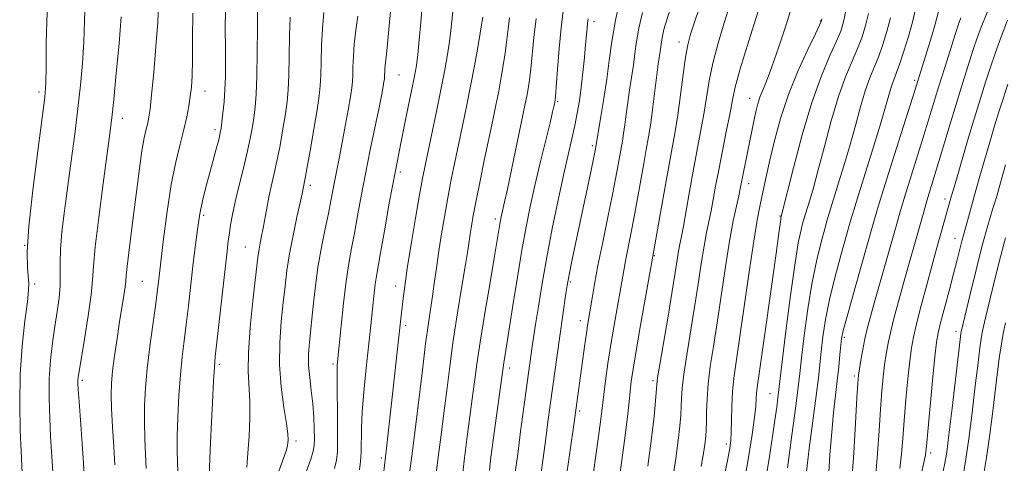
# Model space of a CAD drawing. Extents: x 2087300 to 2090200, y 289800 to 292700.
# Drawn here: x 2088057 to 2088273, y 290505 to 290602 of the extents above; entities that cross this region are included whole.
import ezdxf

# ---------------------------------------------------------------- set-up
doc = ezdxf.new("R2010")
doc.units = 0
doc.header["$MEASUREMENT"] = 0
for name, color, linetype, lineweight in [('CONTOUR INDEX', 41, 'Continuous', 13), ('CONTOUR INTERMEDIATE', 44, 'Continuous', 0), ('SPOT ELEVATION DTM', 2, 'Continuous', 13)]:
    doc.layers.add(name, color=color, linetype=linetype, lineweight=lineweight)

msp = doc.modelspace()

# ---------------------------------------------------------------- linework, layer by layer
at = {"layer": 'CONTOUR INDEX', "flags": 128}
for points, elevation in [([(2088189.185, 290606.912), (2088188.008, 290601.586), (2088187.194, 290596.93), (2088186.621, 290592.754), (2088186.092, 290588.669), (2088185.465, 290584.447), (2088184.819, 290580.505), (2088183.616, 290573.373), (2088183.315, 290571.901), (2088182.582, 290568.385), (2088178.541, 290549.14), (2088177.786, 290545.458), (2088177.41, 290543.432), (2088177.152, 290541.733), (2088175.821, 290532.361), (2088173.214, 290513.579), (2088172.752, 290509.982), (2088172.164, 290505.681), (2088171.141, 290498.329)], 920), ([(2088087.919, 290604.984), (2088087.711, 290601.11), (2088087.321, 290595.835), (2088086.836, 290590.122), (2088086.381, 290585.236), (2088086.047, 290582.102), (2088085.788, 290580.297), (2088085.52, 290579.058), (2088085.177, 290577.691), (2088084.754, 290575.782), (2088084.262, 290572.987), (2088083.713, 290569.099), (2088083.123, 290564.46), (2088082.511, 290559.548), (2088081.372, 290550.712), (2088080.988, 290547.592), (2088080.795, 290545.679), (2088080.696, 290544.443), (2088080.56, 290543.172), (2088080.284, 290541.28), (2088079.37, 290535.513), (2088078.812, 290531.839), (2088078.276, 290528.093), (2088077.842, 290524.756), (2088077.578, 290522.107), (2088077.49, 290519.624), (2088077.571, 290516.586), (2088077.795, 290512.542), (2088078.073, 290508.118), (2088078.299, 290504.21)], 890), ([(2088219.613, 290604.719), (2088217.187, 290597.007), (2088215.333, 290590.89), (2088214.239, 290586.899), (2088213.628, 290584.122), (2088213.1, 290581.289), (2088212.354, 290577.464), (2088210.624, 290568.765), (2088209.948, 290565.196), (2088209.41, 290562.281), (2088208.936, 290559.802), (2088207.96, 290555.072), (2088207.415, 290552.097), (2088206.81, 290548.308), (2088206.126, 290543.796), (2088205.346, 290538.747), (2088203.651, 290528.314), (2088203.006, 290524.033), (2088202.65, 290520.973), (2088202.501, 290518.796), (2088202.431, 290516.979), (2088202.324, 290515.04), (2088202.12, 290512.668), (2088201.772, 290509.592), (2088201.227, 290505.563), (2088200.425, 290500.409)], 930), ([(2088124.14, 290603.267), (2088123.799, 290599.702), (2088123.603, 290595.995), (2088123.509, 290592.475), (2088123.445, 290589.492), (2088123.336, 290587.201), (2088123.097, 290584.969), (2088122.638, 290581.964), (2088121.919, 290577.687), (2088121.101, 290572.974), (2088120.393, 290568.991), (2088119.953, 290566.606), (2088119.331, 290563.544), (2088118.203, 290558.406), (2088117.361, 290554.439), (2088116.583, 290550.393), (2088116.019, 290546.772), (2088115.602, 290543.35), (2088115.21, 290539.721), (2088114.776, 290535.573), (2088114.441, 290530.984), (2088114.399, 290526.13), (2088114.767, 290521.242), (2088115.355, 290516.773), (2088115.897, 290513.232), (2088116.189, 290510.969), (2088116.272, 290509.704), (2088116.248, 290508.998), (2088116.173, 290508.409), (2088115.924, 290507.485), (2088115.332, 290505.769), (2088113.121, 290499.81)], 900), ([(2088158.911, 290602.235), (2088158.805, 290601.398), (2088158.675, 290600.541), (2088158.37, 290598.72), (2088157.825, 290595.607), (2088157.091, 290591.556), (2088156.247, 290587.095), (2088155.364, 290582.669), (2088154.479, 290578.401), (2088152.809, 290570.46), (2088152.034, 290566.643), (2088151.275, 290562.694), (2088150.526, 290558.512), (2088149.826, 290554.343), (2088149.228, 290550.516), (2088148.763, 290547.261), (2088148.377, 290544.402), (2088147.994, 290541.663), (2088147.023, 290535.237), (2088146.403, 290530.711), (2088145.691, 290524.947), (2088144.206, 290512.472), (2088143.547, 290507.272), (2088142.976, 290502.888)], 910), ([(2088248.233, 290602.082), (2088247.451, 290599.071), (2088246.593, 290596.269), (2088245.679, 290593.708), (2088243.739, 290588.929), (2088242.723, 290586.086), (2088241.674, 290582.574), (2088240.557, 290578.496), (2088239.327, 290574.047), (2088237.983, 290569.474), (2088236.68, 290565.23), (2088234.912, 290559.542), (2088234.401, 290557.815), (2088233.84, 290555.851), (2088233.047, 290552.992), (2088232.087, 290549.103), (2088231.088, 290544.18), (2088230.163, 290538.385), (2088229.378, 290532.539), (2088228.785, 290527.629), (2088228.394, 290524.222), (2088228.036, 290521.197), (2088227.501, 290517.013), (2088226.654, 290510.694), (2088225.676, 290503.518)], 940), ([(2088273.916, 290601.59), (2088272.496, 290597.937), (2088271.259, 290594.519), (2088270.14, 290591.243), (2088269.069, 290587.968), (2088267.944, 290584.391), (2088266.658, 290580.167), (2088265.165, 290575.158), (2088263.661, 290570.052), (2088262.407, 290565.746), (2088261.583, 290562.877), (2088258.152, 290550.66), (2088257.339, 290547.716), (2088256.226, 290543.633), (2088255.011, 290539.109), (2088253.961, 290535.084), (2088253.27, 290532.187), (2088252.837, 290529.795), (2088252.483, 290526.972), (2088252.076, 290523.057), (2088251.644, 290518.478), (2088251.256, 290513.94), (2088250.954, 290509.989), (2088250.667, 290506.554), (2088250.294, 290503.409)], 950)]:
    msp.add_lwpolyline(points, dxfattribs=dict(at, elevation=elevation))
at = {"layer": 'CONTOUR INTERMEDIATE', "flags": 128}
for points, elevation in [([(2088222.489, 290650.928), (2088205.465, 290601.54), (2088204.461, 290598.511), (2088203.833, 290596.166), (2088203.352, 290593.473), (2088202.832, 290589.688), (2088202.252, 290585.21), (2088201.632, 290580.73), (2088200.98, 290576.72), (2088200.265, 290572.797), (2088199.444, 290568.364), (2088198.51, 290563.102), (2088196.006, 290548.616), (2088193.506, 290534.755), (2088192.52, 290529.155), (2088191.856, 290525.169), (2088191.461, 290522.459), (2088191.216, 290520.316), (2088190.993, 290518.006), (2088190.638, 290514.689), (2088189.989, 290509.501), (2088188.952, 290502.008)], 926), ([(2088109.606, 290607.891), (2088109.583, 290599.82), (2088109.537, 290594.418), (2088109.44, 290589.293), (2088109.272, 290585.396), (2088109.037, 290582.513), (2088108.742, 290580.14), (2088108.385, 290577.821), (2088107.913, 290575.291), (2088107.266, 290572.334), (2088106.418, 290568.846), (2088105.501, 290565.172), (2088104.68, 290561.77), (2088104.084, 290558.992), (2088103.683, 290556.773), (2088103.405, 290554.944), (2088103.176, 290553.231), (2088102.906, 290550.954), (2088100.33, 290527.823), (2088100.13, 290525.566), (2088099.953, 290522.564), (2088099.71, 290517.742), (2088099.441, 290512.152), (2088099.222, 290507.372), (2088099.002, 290501.833)], 896), ([(2088071.809, 290606.01), (2088071.649, 290601.432), (2088071.508, 290596.766), (2088071.238, 290592.117), (2088070.815, 290587.331), (2088070.242, 290582.194), (2088069.537, 290576.583), (2088068.758, 290570.755), (2088067.271, 290559.823), (2088066.714, 290555.215), (2088066.385, 290551.383), (2088066.32, 290548.379), (2088066.373, 290545.874), (2088066.351, 290543.447), (2088066.112, 290540.752), (2088065.695, 290537.748), (2088065.185, 290534.467), (2088064.67, 290530.933), (2088064.235, 290527.132), (2088063.967, 290523.041), (2088063.922, 290518.696), (2088064.042, 290514.374), (2088064.241, 290510.411), (2088064.44, 290507.091), (2088064.729, 290502.637)], 886), ([(2088152.635, 290606.219), (2088152.152, 290601.372), (2088151.933, 290599.299), (2088151.625, 290596.877), (2088151.189, 290594.062), (2088150.594, 290590.716), (2088149.811, 290586.681), (2088148.843, 290581.946), (2088146.275, 290569.739), (2088145.716, 290566.895), (2088145.066, 290563.289), (2088144.198, 290558.225), (2088143.244, 290552.485), (2088142.401, 290547.221), (2088141.819, 290543.319), (2088141.454, 290540.591), (2088141.018, 290536.84), (2088138.603, 290514.448), (2088137.851, 290507.829), (2088136.93, 290500.289)], 908), ([(2088102.542, 290603.933), (2088102.525, 290599.578), (2088102.558, 290595.566), (2088102.573, 290592.142), (2088102.538, 290589.163), (2088102.429, 290586.387), (2088102.237, 290583.661), (2088102.006, 290581.181), (2088101.795, 290579.229), (2088101.631, 290577.939), (2088101.429, 290576.862), (2088101.071, 290575.398), (2088100.48, 290573.123), (2088099.732, 290570.306), (2088098.202, 290564.69), (2088097.534, 290562.036), (2088096.935, 290559.128), (2088096.398, 290555.735), (2088095.901, 290551.898), (2088095.415, 290547.722), (2088094.421, 290538.994), (2088093.936, 290534.945), (2088093.476, 290531.337), (2088093.053, 290527.822), (2088092.676, 290523.932), (2088092.36, 290519.386), (2088092.127, 290514.666), (2088092.005, 290510.444), (2088092.003, 290507.211), (2088092.101, 290502.625)], 894), ([(2088145.674, 290604.729), (2088145.325, 290601.034), (2088144.981, 290597.268), (2088144.669, 290594.021), (2088144.384, 290591.619), (2088143.997, 290589.309), (2088143.344, 290586.074), (2088142.321, 290581.175), (2088141.05, 290574.999), (2088139.708, 290568.212), (2088138.457, 290561.474), (2088137.378, 290555.406), (2088136.538, 290550.624), (2088135.611, 290545.494), (2088135.352, 290543.792), (2088135.111, 290541.774), (2088134.387, 290534.746), (2088133.314, 290524.679), (2088132.872, 290520.109), (2088132.53, 290515.786), (2088132.36, 290512.221), (2088132.257, 290506.987), (2088132.146, 290504.936), (2088131.934, 290503.098)], 906), ([(2088176.558, 290603.609), (2088176.115, 290599.859), (2088175.694, 290595.332), (2088175.319, 290590.741), (2088174.867, 290584.938), (2088174.788, 290584.069), (2088174.623, 290583.189), (2088174.513, 290582.683), (2088174.239, 290581.503), (2088173.664, 290579.111), (2088171.538, 290570.337), (2088170.359, 290565.348), (2088169.336, 290560.795), (2088168.416, 290556.298), (2088167.493, 290551.235), (2088166.502, 290545.261), (2088165.53, 290539.124), (2088164.129, 290530.199), (2088163.537, 290526.534), (2088163.38, 290525.48), (2088161.687, 290513.329), (2088161.122, 290509.117), (2088160.728, 290505.911), (2088160.396, 290503.052)], 916), ([(2088200.198, 290604.707), (2088199.22, 290601.614), (2088198.63, 290599.521), (2088198.291, 290598.041), (2088198.08, 290596.834), (2088197.794, 290594.692), (2088197.391, 290591.93), (2088197.08, 290589.598), (2088196.218, 290582.619), (2088195.736, 290579.031), (2088195.258, 290576.001), (2088194.757, 290573.217), (2088194.195, 290570.175), (2088192.835, 290562.498), (2088192.103, 290558.476), (2088191.392, 290554.789), (2088190.21, 290548.892), (2088189.804, 290546.739), (2088187.703, 290534.773), (2088186.997, 290530.515), (2088186.364, 290526.357), (2088185.839, 290522.611), (2088185.448, 290519.577), (2088185.169, 290517.222), (2088184.789, 290514.184), (2088184.049, 290508.768), (2088182.8, 290500.027)], 924), ([(2088213.221, 290605.288), (2088211.841, 290601.007), (2088210.485, 290596.51), (2088209.342, 290592.182), (2088208.536, 290588.293), (2088207.94, 290584.666), (2088207.366, 290581.009), (2088206.667, 290577.09), (2088205.025, 290568.513), (2088204.21, 290564.035), (2088202.873, 290556.482), (2088202.439, 290554.167), (2088202.12, 290552.534), (2088201.843, 290551.022), (2088201.533, 290549.09), (2088201.097, 290546.297), (2088200.436, 290542.22), (2088199.512, 290536.739), (2088197.701, 290526.142), (2088197.243, 290523.346), (2088197.047, 290521.819), (2088196.776, 290518.198), (2088196.46, 290514.798), (2088195.917, 290510.055), (2088195.101, 290503.936)], 928), ([(2088226.902, 290605.584), (2088225.476, 290600.753), (2088223.819, 290595.703), (2088222.271, 290591.315), (2088221.097, 290588.241), (2088220.263, 290586.204), (2088219.659, 290584.696), (2088219.188, 290583.28), (2088218.794, 290581.806), (2088218.433, 290580.191), (2088218.066, 290578.369), (2088217.227, 290574.048), (2088215.332, 290564.628), (2088214.999, 290563.123), (2088214.485, 290560.864), (2088213.801, 290557.61), (2088212.987, 290553.172), (2088212.086, 290547.525), (2088210.256, 290535.274), (2088209.448, 290530.088), (2088208.784, 290525.704), (2088208.312, 290521.924), (2088208.057, 290518.601), (2088207.955, 290515.773), (2088207.919, 290513.53), (2088207.872, 290511.882), (2088207.781, 290510.538), (2088207.626, 290509.13), (2088207.354, 290507.189), (2088206.784, 290503.852)], 932), ([(2088238.575, 290603.95), (2088237.986, 290601.205), (2088237.361, 290599.179), (2088236.426, 290596.973), (2088234.98, 290593.809), (2088233.125, 290589.398), (2088231.04, 290583.574), (2088228.916, 290576.448), (2088226.999, 290569.251), (2088224.312, 290558.587), (2088224.268, 290558.361), (2088224.205, 290557.943), (2088223.801, 290554.937), (2088223.189, 290550.488), (2088221.016, 290534.962), (2088219.048, 290521.114), (2088218.922, 290519.903), (2088218.854, 290518.704), (2088218.739, 290517.031), (2088218.477, 290514.534), (2088217.976, 290510.877), (2088217.163, 290505.783), (2088215.969, 290498.992)], 936), ([(2088253.764, 290603.979), (2088253.062, 290601.148), (2088252.184, 290598.003), (2088251.209, 290594.814), (2088250.305, 290592.076), (2088249.598, 290590.128), (2088249.045, 290588.694), (2088248.565, 290587.342), (2088248.054, 290585.636), (2088247.336, 290583.118), (2088246.217, 290579.325), (2088244.602, 290574.078), (2088241.242, 290563.351), (2088240.196, 290559.958), (2088239.436, 290557.388), (2088238.6, 290554.467), (2088237.435, 290550.336), (2088236.112, 290545.414), (2088234.909, 290540.436), (2088234.041, 290536.007), (2088233.468, 290532.216), (2088233.086, 290529.023), (2088232.461, 290523.281), (2088231.978, 290519.3), (2088230.474, 290507.754), (2088229.78, 290502.111)], 942), ([(2088259.098, 290604.56), (2088258.03, 290600.663), (2088257.225, 290597.932), (2088256.295, 290594.887), (2088253.583, 290586.174), (2088248.639, 290570.522), (2088246.738, 290564.464), (2088245.441, 290560.251), (2088244.466, 290556.946), (2088241.824, 290547.68), (2088240.138, 290541.725), (2088238.731, 290536.691), (2088237.919, 290533.629), (2088237.558, 290531.894), (2088237.387, 290530.417), (2088237.192, 290528.343), (2088236.929, 290525.675), (2088236.597, 290522.63), (2088236.205, 290519.348), (2088235.783, 290515.669), (2088235.37, 290511.356), (2088234.997, 290506.353), (2088234.661, 290501.313)], 944), ([(2088269.713, 290603.985), (2088268.251, 290600.421), (2088267.225, 290597.671), (2088266.311, 290594.952), (2088265.246, 290591.638), (2088264.021, 290587.734), (2088262.692, 290583.402), (2088261.321, 290578.838), (2088258.801, 290570.383), (2088256.239, 290561.991), (2088255.531, 290559.587), (2088252.046, 290547.341), (2088251.011, 290543.651), (2088250.004, 290539.995), (2088249.085, 290536.541), (2088248.315, 290533.455), (2088247.735, 290530.83), (2088247.305, 290528.468), (2088246.963, 290526.097), (2088246.658, 290523.452), (2088246.367, 290520.294), (2088246.077, 290516.393), (2088245.773, 290511.673), (2088245.43, 290506.687), (2088245.026, 290502.144)], 948), ([(2088063.467, 290603.356), (2088063.284, 290596.607), (2088063.275, 290591.224), (2088063.229, 290587.745), (2088062.988, 290584.724), (2088062.408, 290580.217), (2088061.428, 290572.953), (2088060.329, 290564.333), (2088059.474, 290556.427), (2088059.129, 290550.846), (2088059.161, 290547.364), (2088059.46, 290543.929), (2088059.42, 290542.418), (2088059.148, 290539.891), (2088058.62, 290535.715), (2088058.019, 290530.219), (2088057.581, 290523.97), (2088057.473, 290517.567), (2088057.6, 290511.724), (2088057.797, 290507.184), (2088058.028, 290502.426)], 884), ([(2088079.741, 290602.309), (2088079.248, 290596.489), (2088078.641, 290589.939), (2088078.077, 290584.17), (2088077.651, 290580.162), (2088077.233, 290576.78), (2088075.75, 290565.813), (2088074.783, 290558.393), (2088074.018, 290551.926), (2088073.644, 290547.681), (2088073.451, 290544.689), (2088073.135, 290541.421), (2088072.482, 290536.816), (2088071.659, 290531.689), (2088070.488, 290524.67), (2088070.294, 290523.367), (2088070.239, 290522.718), (2088070.242, 290522.04), (2088070.315, 290520.693), (2088070.497, 290518.051), (2088071.148, 290508.894), (2088071.428, 290504.59), (2088071.571, 290501.728)], 888), ([(2088095.391, 290603.127), (2088095.333, 290597.512), (2088095.319, 290592.82), (2088095.242, 290589.409), (2088095.081, 290586.932), (2088094.84, 290584.861), (2088094.512, 290582.739), (2088094.059, 290580.377), (2088093.434, 290577.655), (2088092.612, 290574.434), (2088091.667, 290570.494), (2088090.694, 290565.594), (2088089.782, 290559.705), (2088088.991, 290553.65), (2088087.951, 290544.829), (2088087.608, 290542.019), (2088087.198, 290538.956), (2088086.622, 290534.851), (2088085.975, 290530.078), (2088085.399, 290525.299), (2088085.01, 290521.029), (2088084.814, 290517.18), (2088084.788, 290513.515), (2088084.899, 290509.876), (2088085.067, 290506.429), (2088085.2, 290503.418)], 892), ([(2088116.697, 290602.26), (2088116.593, 290598.154), (2088116.523, 290593.606), (2088116.442, 290589.464), (2088116.304, 290586.32), (2088116.067, 290583.744), (2088115.69, 290581.052), (2088115.152, 290577.754), (2088114.507, 290574.132), (2088113.829, 290570.663), (2088113.182, 290567.703), (2088112.588, 290565.148), (2088112.058, 290562.774), (2088111.597, 290560.415), (2088110.822, 290556.046), (2088110.475, 290554.245), (2088110.167, 290552.717), (2088109.919, 290551.418), (2088109.731, 290550.185), (2088109.512, 290548.359), (2088108.582, 290540.144), (2088107.984, 290534.254), (2088107.584, 290528.77), (2088107.536, 290524.623), (2088107.869, 290518.165), (2088107.872, 290514.457), (2088107.725, 290510.502), (2088107.487, 290506.786), (2088107.206, 290503.693)], 898), ([(2088131.536, 290602.436), (2088131.118, 290599.364), (2088130.772, 290596.306), (2088130.575, 290593.589), (2088130.489, 290591.313), (2088130.447, 290589.52), (2088130.381, 290588.154), (2088130.227, 290586.759), (2088129.92, 290584.782), (2088129.423, 290581.852), (2088128.802, 290578.336), (2088128.147, 290574.788), (2088127.536, 290571.649), (2088126.511, 290566.533), (2088125.652, 290562.003), (2088125.101, 290559.262), (2088124.381, 290555.852), (2088123.577, 290551.854), (2088122.81, 290547.431), (2088122.178, 290542.784), (2088121.675, 290538.269), (2088120.955, 290531.092), (2088120.77, 290528.441), (2088120.779, 290525.945), (2088121.013, 290523.295), (2088121.367, 290520.48), (2088121.705, 290517.563), (2088121.921, 290514.646), (2088122.024, 290511.983), (2088122.052, 290509.864), (2088122.011, 290508.424), (2088121.789, 290507.171), (2088121.24, 290505.458), (2088119.187, 290499.813)], 902), ([(2088138.73, 290603.472), (2088138.073, 290596.387), (2088137.837, 290594.147), (2088137.55, 290591.654), (2088137.489, 290590.81), (2088137.429, 290589.124), (2088137.381, 290588.691), (2088137.286, 290588.077), (2088137.111, 290587.074), (2088136.779, 290585.329), (2088136.198, 290582.451), (2088134.273, 290573.158), (2088133.224, 290567.912), (2088132.308, 290563.056), (2088131.52, 290558.724), (2088130.82, 290554.943), (2088130.173, 290551.634), (2088129.561, 290548.318), (2088128.968, 290544.41), (2088128.393, 290539.599), (2088127.883, 290534.658), (2088127.052, 290525.998), (2088127.007, 290524.703), (2088127, 290522.245), (2088127.099, 290513.894), (2088127.126, 290509.881), (2088127.07, 290507.111), (2088126.861, 290505.189), (2088126.42, 290503.424)], 904), ([(2088164.766, 290602.105), (2088164.481, 290599.659), (2088164.229, 290597.309), (2088163.925, 290594.828), (2088163.506, 290592.051), (2088162.99, 290589.06), (2088162.416, 290586.003), (2088161.805, 290582.947), (2088161.12, 290579.645), (2088159.344, 290571.182), (2088158.352, 290566.391), (2088157.485, 290562.098), (2088156.858, 290558.831), (2088156.438, 290556.46), (2088156.157, 290554.685), (2088155.641, 290551.164), (2088155.144, 290548.039), (2088154.357, 290543.294), (2088153.407, 290537.482), (2088152.474, 290531.415), (2088151.694, 290525.746), (2088151.035, 290520.501), (2088150.423, 290515.547), (2088149.804, 290510.802), (2088149.213, 290506.368), (2088148.708, 290502.396)], 912), ([(2088170.597, 290601.936), (2088170.134, 290597.778), (2088169.479, 290590.936), (2088169.186, 290588.495), (2088168.889, 290586.564), (2088168.584, 290584.911), (2088168.252, 290583.252), (2088164.321, 290564.536), (2088163.721, 290561.772), (2088162.973, 290558.483), (2088162.819, 290557.733), (2088162.666, 290556.889), (2088161.504, 290549.925), (2088160.523, 290544.145), (2088159.389, 290537.387), (2088158.365, 290531.072), (2088157.644, 290526.234), (2088157.126, 290522.378), (2088156.64, 290518.623), (2088155.45, 290509.849), (2088154.915, 290505.757), (2088154.527, 290502.449)], 914), ([(2088181.994, 290601.836), (2088181.866, 290600.902), (2088181.769, 290599.841), (2088181.461, 290596.216), (2088181.204, 290593.376), (2088180.882, 290590.128), (2088180.511, 290586.879), (2088180.102, 290583.935), (2088179.637, 290581.2), (2088179.091, 290578.48), (2088178.439, 290575.548), (2088177.638, 290572.066), (2088176.644, 290567.663), (2088175.446, 290562.136), (2088174.163, 290555.932), (2088172.947, 290549.666), (2088171.922, 290543.889), (2088171.108, 290538.898), (2088170.498, 290534.93), (2088169.78, 290530.077), (2088167.62, 290514.689), (2088167.191, 290511.509), (2088166.575, 290506.523), (2088166.062, 290502.611)], 918), ([(2088193.908, 290603.216), (2088193.15, 290599.813), (2088192.637, 290596.882), (2088192.276, 290594.253), (2088191.943, 290591.681), (2088191.543, 290588.982), (2088191.105, 290586.217), (2088190.687, 290583.509), (2088190.333, 290580.971), (2088190.036, 290578.685), (2088189.77, 290576.723), (2088189.515, 290575.103), (2088188.072, 290567.184), (2088187.332, 290563.38), (2088186.321, 290558.411), (2088185.198, 290552.944), (2088184.173, 290547.837), (2088183.406, 290543.774), (2088182.872, 290540.725), (2088181.947, 290535.135), (2088181.632, 290533.037), (2088181.222, 290530.131), (2088178.929, 290513.441), (2088177.072, 290500.3)], 922), ([(2088233.21, 290601.843), (2088233.156, 290601.521), (2088233.078, 290601.276), (2088232.723, 290600.51), (2088231.799, 290598.605), (2088230.134, 290595.146), (2088228.037, 290590.516), (2088225.937, 290585.297), (2088224.184, 290580.034), (2088222.817, 290575.117), (2088221.796, 290570.898), (2088221.07, 290567.614), (2088220.1, 290562.907), (2088219.642, 290560.75), (2088219.074, 290557.801), (2088218.302, 290553.179), (2088217.286, 290546.425), (2088215.165, 290531.801), (2088214.417, 290526.775), (2088213.918, 290523.202), (2088213.617, 290520.182), (2088213.461, 290517.036), (2088213.388, 290513.967), (2088213.338, 290511.398), (2088213.243, 290509.549), (2088213.025, 290507.845), (2088212.604, 290505.509), (2088211.909, 290501.893)], 934), ([(2088243.404, 290603.016), (2088242.718, 290600.138), (2088241.977, 290597.724), (2088241.052, 290595.341), (2088239.852, 290592.582), (2088238.432, 290589.164), (2088236.882, 290584.83), (2088235.295, 290579.511), (2088233.778, 290573.873), (2088232.438, 290568.769), (2088231.364, 290564.869), (2088230.554, 290562.122), (2088229.628, 290559.127), (2088229.079, 290557.236), (2088228.658, 290555.648), (2088228.062, 290552.792), (2088227.266, 290547.924), (2088226.285, 290540.762), (2088225.288, 290532.861), (2088223.597, 290518.901), (2088223.32, 290516.85), (2088222.921, 290513.999), (2088222.396, 290510.383), (2088221.745, 290506.059), (2088220.969, 290501.168)], 938), ([(2088263.641, 290602.081), (2088263.146, 290600.719), (2088262.482, 290598.661), (2088260.142, 290591.227), (2088258.875, 290587.143), (2088255.671, 290576.629), (2088251.488, 290563.228), (2088250.484, 290559.913), (2088249.618, 290556.942), (2088244.683, 290539.585), (2088243.783, 290536.358), (2088243.16, 290533.973), (2088242.669, 290531.825), (2088242.199, 290529.472), (2088241.773, 290527.141), (2088241.443, 290525.221), (2088241.239, 290523.846), (2088241.09, 290522.11), (2088240.898, 290518.846), (2088240.591, 290513.358), (2088240.194, 290506.821), (2088239.757, 290500.879)], 946), ([(2088273.97, 290587.533), (2088272.909, 290584.354), (2088271.999, 290581.5), (2088271.07, 290578.455), (2088269.997, 290574.85), (2088268.839, 290570.888), (2088267.704, 290566.918), (2088266.685, 290563.258), (2088265.136, 290557.615), (2088264.252, 290554.52), (2088263.882, 290553.161), (2088262.856, 290549.084), (2088262.078, 290546.047), (2088261.09, 290542.31), (2088259.215, 290535.271), (2088258.69, 290533.117), (2088258.354, 290531.069), (2088258.004, 290527.847), (2088257.495, 290522.662), (2088256.135, 290508.304), (2088255.903, 290506.42), (2088255.562, 290504.674), (2088254.983, 290502.083)], 952), ([(2088273.49, 290569.915), (2088272.242, 290565.47), (2088271.521, 290563.024), (2088270.638, 290560.144), (2088269.581, 290556.611), (2088268.356, 290552.202), (2088267.001, 290546.909), (2088265.703, 290541.584), (2088263.759, 290533.35), (2088263.697, 290532.953), (2088263.537, 290531.648), (2088261.777, 290516.596), (2088261.074, 290510.792), (2088260.566, 290506.937), (2088260.186, 290504.566), (2088259.818, 290502.778)], 954), ([(2088273.468, 290553.935), (2088271.978, 290548.386), (2088270.717, 290543.332), (2088269.068, 290536.391), (2088268.639, 290534.514), (2088268.355, 290533.152), (2088268.122, 290531.813), (2088267.848, 290529.838), (2088267.44, 290526.524), (2088266.842, 290521.479), (2088266.126, 290515.551), (2088265.399, 290509.9), (2088264.755, 290505.46), (2088264.224, 290502.257)], 956), ([(2088273.438, 290535.304), (2088272.951, 290532.953), (2088272.547, 290530.674), (2088272.158, 290528.029), (2088271.71, 290524.533), (2088270.52, 290514.753), (2088269.879, 290509.844), (2088269.284, 290505.83), (2088268.765, 290502.745)], 958)]:
    msp.add_lwpolyline(points, dxfattribs=dict(at, elevation=elevation))
at = {"layer": 'SPOT ELEVATION DTM'}
for p in [(2088183.31, 290601.25, 918.5), (2088232.88, 290601.37, 933.9), (2088201.89, 290596.8, 925.4), (2088140.6, 290589.56, 904.9), (2088253.53, 290588.41, 943.7), (2088061.67, 290585.82, 883.6), (2088098.04, 290586.07, 892.7), (2088217.44, 290584.44, 931.3), (2088175.37, 290583.71, 916.2), (2088079.98, 290580.04, 888.6), (2088100.25, 290577.59, 893.6), (2088182.91, 290574.07, 919.7), (2088140.86, 290568.32, 906.4), (2088121.14, 290565.43, 900.4), (2088217.22, 290565.79, 932.6), (2088260.18, 290562.4, 949.5), (2088097.77, 290558.84, 894.3), (2088224.08, 290558.69, 935.9), (2088161.7, 290558.02, 913.6), (2088058.56, 290552.25, 884), (2088106.92, 290551.88, 897.1), (2088262.39, 290553.81, 951.3), (2088196.55, 290550, 926.1), (2088060.77, 290543.82, 884.3), (2088084.33, 290544.38, 891), (2088139.82, 290543.36, 907.4), (2088178.08, 290544.25, 920.2), (2088142.06, 290534.73, 908.4), (2088180.29, 290535.77, 921.4), (2088262.61, 290533.4, 953.5), (2088238.17, 290532.15, 944.3), (2088101.23, 290526.22, 896.3), (2088126.11, 290526.31, 903.7), (2088164.83, 290525.4, 916.5), (2088071.18, 290522.67, 888.3), (2088196.24, 290522.63, 927.7), (2088240.36, 290523.64, 945.7), (2088221.84, 290519.75, 937.1), (2088180.14, 290515.96, 922.3), (2088118, 290509.44, 900.4), (2088212.31, 290508.76, 933.6), (2088257.07, 290506.79, 952.4), (2088136.74, 290505.66, 907.7)]:
    msp.add_point(p, dxfattribs=at)

doc.saveas('drawing.dxf')
